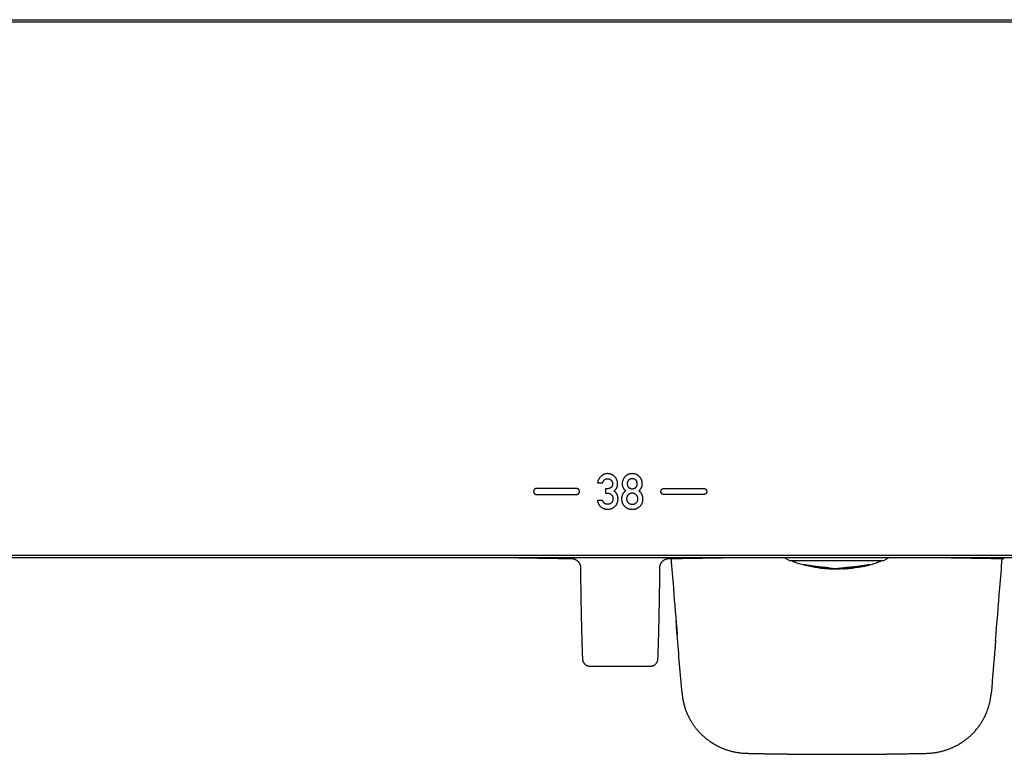
# Model space of a CAD drawing. Units: millimetres. Extents: x 8 to 957, y 12 to 519.
# Drawn here: x 325 to 518, y 197 to 342 of the extents above; entities that cross this region are included whole.
import ezdxf

# ---------------------------------------------------------------- set-up
doc = ezdxf.new("R2010")
doc.units = ezdxf.units.MM

msp = doc.modelspace()

# ---------------------------------------------------------------- linework, layer by layer
at = {"color": 7, "linetype": 'Continuous', "lineweight": 30}
for p, q in [((320.5, 341.54), (650.5, 341.54)), ((650.5, 341.04), (320.5, 341.04)), ((434.4, 249.54), (426.6, 249.54)), ((438.57, 250.62), (439.56, 250.62)), ((440.45, 249.47), (440.11, 249.47)), ((440.11, 249.47), (440.11, 248.6)), ((451.6, 249.54), (459.4, 249.54)), ((426.6, 248.34), (434.4, 248.34)), ((440.11, 248.6), (440.52, 248.6)), ((459.4, 248.34), (451.6, 248.34)), ((439.52, 247.2), (438.53, 247.2)), ((320.5, 236.44), (650.5, 236.44)), ((650.5, 235.94), (320.5, 235.94)), ((475.34, 235.94), (476.23, 235.41)), ((494.77, 235.41), (495.66, 235.94)), ((476.28, 235.4), (476.82, 235.4)), ((476.82, 235.4), (478.81, 235.4)), ((478.81, 235.4), (492.19, 235.4)), ((478.88, 234.59), (479.12, 234.53)), ((479.32, 234.52), (479.27, 234.53)), ((479.32, 234.52), (479.54, 234.46)), ((479.54, 234.46), (479.54, 234.46)), ((480.27, 234.26), (480.09, 234.29)), ((481.78, 234.01), (481.78, 234.01)), ((488.61, 233.96), (488.63, 233.96)), ((488.84, 233.97), (488.75, 233.97)), ((490.73, 234.26), (490.91, 234.29)), ((491.46, 234.46), (491.68, 234.52)), ((491.46, 234.46), (491.46, 234.46)), ((491.73, 234.53), (491.68, 234.52)), ((492.19, 235.4), (494.18, 235.4)), ((494.18, 235.4), (494.72, 235.4)), ((483.43, 233.85), (483.43, 233.82)), ((485.49, 233.73), (485.5, 233.73)), ((485.5, 233.73), (485.51, 233.73)), ((486.77, 233.77), (486.46, 233.76)), ((486.77, 233.77), (486.77, 233.79)), ((486.77, 233.77), (486.79, 233.77)), ((486.79, 233.77), (487, 233.78)), ((486.83, 233.8), (486.99, 233.81)), ((486.99, 233.81), (487.06, 233.81)), ((487, 233.81), (486.99, 233.81)), ((487, 233.83), (487.02, 233.83)), ((487.71, 233.91), (487.71, 233.88)), ((488.18, 233.92), (487.99, 233.91)), ((487.99, 233.88), (488.18, 233.89))]:
    msp.add_line(p, q, dxfattribs=at)
at = {"color": 7, "linetype": 'Continuous', "lineweight": 30, "flags": 128}
for points in [[(483.94, 233.8), (483.93, 233.8), (483.86, 233.8), (483.79, 233.8), (483.72, 233.8), (483.69, 233.8), (483.67, 233.8), (483.65, 233.8), (483.62, 233.81), (483.6, 233.81), (483.59, 233.81), (483.58, 233.81), (483.58, 233.81), (483.57, 233.81), (483.56, 233.81), (483.53, 233.81), (483.51, 233.82), (483.49, 233.82), (483.47, 233.82), (483.46, 233.82), (483.45, 233.82), (483.44, 233.82), (483.44, 233.82), (483.43, 233.82), (483.43, 233.82), (483.43, 233.82), (483.43, 233.82), (483.43, 233.82), (483.43, 233.82), (483.43, 233.82)], [(455.14, 209.31), (455.15, 209.3), (455.15, 209.3)]]:
    msp.add_lwpolyline(points, dxfattribs=at)
at = {"color": 7, "linetype": 'Continuous', "lineweight": 30}
for centre, radius, start, end in [((443, 1235.74), 1000, 268.85407, 269.45141), ((443, 1235.74), 1000, 270.54854, 271.14593), ((528, 1235.74), 1000, 268.85407, 269.4515), ((476.28, 235.5), 0.1, 239.5, 270), ((494.72, 235.5), 0.1, 270, 300.5), ((443, 1235.74), 1021.1, 269.66766, 270.33234)]:
    msp.add_arc(centre, radius, start, end, dxfattribs=at)
for points, knots in [([(439.18, 251.89), (439.14, 251.85), (439.06, 251.77), (438.95, 251.64), (438.86, 251.5), (438.78, 251.37), (438.71, 251.22), (438.66, 251.08), (438.61, 250.93), (438.58, 250.77), (438.57, 250.67), (438.57, 250.62)], [0, 0, 0, 0, 0.11864, 0.233961, 0.346621, 0.457326, 0.566818, 0.67392, 0.781333, 0.889789, 1, 1, 1, 1]), ([(441.94, 251.83), (441.9, 251.87), (441.83, 251.95), (441.7, 252.06), (441.56, 252.15), (441.42, 252.23), (441.26, 252.3), (441.11, 252.35), (440.97, 252.39), (440.83, 252.41), (440.69, 252.43), (440.55, 252.44), (440.42, 252.44), (440.28, 252.43), (440.14, 252.41), (439.99, 252.37), (439.84, 252.33), (439.7, 252.27), (439.56, 252.19), (439.43, 252.1), (439.3, 252), (439.22, 251.93), (439.18, 251.89)], [0, 0, 0, 0, 0.055144, 0.109278, 0.162858, 0.216354, 0.27024, 0.324978, 0.368879, 0.413782, 0.459875, 0.507334, 0.551552, 0.590111, 0.640854, 0.690932, 0.74075, 0.790717, 0.841241, 0.892717, 0.945521, 1, 1, 1, 1]), ([(439.91, 251.24), (439.94, 251.26), (440, 251.3), (440.09, 251.35), (440.18, 251.39), (440.26, 251.42), (440.34, 251.43), (440.4, 251.44), (440.46, 251.45), (440.53, 251.45), (440.61, 251.44), (440.72, 251.43), (440.83, 251.4), (440.93, 251.36), (441.03, 251.31), (441.13, 251.24), (441.18, 251.19), (441.21, 251.16)], [0, 0, 0, 0, 0.075042, 0.147301, 0.217408, 0.286054, 0.328796, 0.371436, 0.414165, 0.460149, 0.516132, 0.597268, 0.676748, 0.755661, 0.835122, 0.916224, 1, 1, 1, 1]), ([(441.76, 249.05), (441.8, 249.08), (441.89, 249.13), (442, 249.23), (442.1, 249.33), (442.19, 249.43), (442.26, 249.54), (442.33, 249.66), (442.38, 249.79), (442.43, 249.93), (442.46, 250.07), (442.48, 250.19), (442.49, 250.26), (442.49, 250.31), (442.5, 250.36), (442.5, 250.4), (442.5, 250.46), (442.5, 250.53), (442.49, 250.63), (442.48, 250.77), (442.45, 250.92), (442.4, 251.08), (442.34, 251.24), (442.26, 251.39), (442.17, 251.54), (442.07, 251.69), (441.98, 251.78), (441.94, 251.83)], [0, 0, 0, 0, 0.048614, 0.094845, 0.139011, 0.181478, 0.222665, 0.263034, 0.310061, 0.356439, 0.402365, 0.448078, 0.462705, 0.477343, 0.492002, 0.506688, 0.52141, 0.543875, 0.571506, 0.621593, 0.671257, 0.720858, 0.774338, 0.828593, 0.884035, 0.941053, 1, 1, 1, 1]), ([(443.96, 251.85), (443.93, 251.81), (443.85, 251.73), (443.75, 251.6), (443.66, 251.47), (443.59, 251.33), (443.52, 251.18), (443.47, 251.03), (443.44, 250.89), (443.41, 250.75), (443.4, 250.64), (443.4, 250.56), (443.4, 250.51), (443.4, 250.47), (443.4, 250.44), (443.4, 250.41), (443.4, 250.38), (443.4, 250.36), (443.4, 250.29), (443.41, 250.19), (443.44, 250.04), (443.47, 249.91), (443.52, 249.78), (443.57, 249.7), (443.59, 249.66)], [0, 0, 0, 0, 0.070518, 0.139391, 0.207078, 0.274058, 0.340825, 0.407877, 0.467511, 0.528067, 0.589851, 0.608336, 0.626959, 0.645728, 0.660943, 0.671185, 0.681356, 0.691456, 0.701487, 0.765034, 0.826161, 0.885343, 0.943103, 1, 1, 1, 1]), ([(446.78, 251.85), (446.74, 251.89), (446.66, 251.97), (446.53, 252.07), (446.39, 252.16), (446.25, 252.24), (446.11, 252.31), (445.96, 252.36), (445.81, 252.39), (445.65, 252.42), (445.5, 252.43), (445.33, 252.44), (445.17, 252.43), (445.02, 252.41), (444.87, 252.38), (444.72, 252.34), (444.58, 252.28), (444.44, 252.22), (444.32, 252.14), (444.19, 252.06), (444.07, 251.96), (444, 251.89), (443.96, 251.85)], [0, 0, 0, 0, 0.053657, 0.10604, 0.157507, 0.208435, 0.259217, 0.310245, 0.358935, 0.408505, 0.459256, 0.511399, 0.562997, 0.61325, 0.662443, 0.71088, 0.758878, 0.806765, 0.854005, 0.901762, 0.950332, 1, 1, 1, 1]), ([(446.05, 251.2), (446.02, 251.22), (445.96, 251.27), (445.85, 251.33), (445.74, 251.38), (445.63, 251.42), (445.52, 251.44), (445.4, 251.45), (445.28, 251.45), (445.15, 251.43), (445.03, 251.39), (444.91, 251.34), (444.79, 251.28), (444.72, 251.22), (444.69, 251.2)], [0, 0, 0, 0, 0.083623, 0.164468, 0.243488, 0.321694, 0.40012, 0.479781, 0.5605, 0.647374, 0.73332, 0.819797, 0.908241, 1, 1, 1, 1]), ([(447.15, 249.66), (447.17, 249.69), (447.21, 249.76), (447.26, 249.88), (447.29, 250), (447.32, 250.12), (447.34, 250.24), (447.34, 250.32), (447.34, 250.38), (447.34, 250.41), (447.34, 250.45), (447.34, 250.49), (447.34, 250.54), (447.34, 250.59), (447.33, 250.67), (447.32, 250.79), (447.29, 250.94), (447.25, 251.09), (447.2, 251.23), (447.13, 251.37), (447.06, 251.5), (446.98, 251.62), (446.88, 251.74), (446.81, 251.82), (446.78, 251.85)], [0, 0, 0, 0, 0.050761, 0.102133, 0.154513, 0.208282, 0.257031, 0.307351, 0.318886, 0.330512, 0.342233, 0.362546, 0.383908, 0.405085, 0.426088, 0.491867, 0.556355, 0.619935, 0.683006, 0.745975, 0.808113, 0.870923, 0.93477, 1, 1, 1, 1]), ([(426.6, 249.54), (426.57, 249.53), (426.52, 249.53), (426.44, 249.52), (426.36, 249.49), (426.3, 249.45), (426.23, 249.41), (426.17, 249.36), (426.12, 249.3), (426.08, 249.24), (426.04, 249.17), (426.02, 249.09), (426, 249.02), (426, 248.94), (426, 248.85), (426.02, 248.78), (426.04, 248.7), (426.08, 248.63), (426.12, 248.57), (426.17, 248.51), (426.23, 248.46), (426.3, 248.42), (426.36, 248.38), (426.44, 248.35), (426.52, 248.34), (426.57, 248.34), (426.6, 248.34)], [0, 0, 0, 0, 0.0433153, 0.0856221, 0.1272294, 0.1683776, 0.2092523, 0.25, 0.2907478, 0.3316224, 0.3727707, 0.4143779, 0.4566848, 0.5000001, 0.5433153, 0.5856222, 0.6272294, 0.6683776, 0.7092523, 0.75, 0.7907478, 0.8316224, 0.8727707, 0.9143779, 0.9566847, 1, 1, 1, 1]), ([(434.4, 248.34), (434.43, 248.34), (434.48, 248.34), (434.56, 248.35), (434.63, 248.38), (434.7, 248.42), (434.77, 248.46), (434.82, 248.51), (434.88, 248.57), (434.92, 248.63), (434.95, 248.7), (434.98, 248.78), (435, 248.85), (435, 248.94), (435, 249.02), (434.98, 249.09), (434.95, 249.17), (434.92, 249.24), (434.88, 249.3), (434.82, 249.36), (434.77, 249.41), (434.7, 249.45), (434.63, 249.49), (434.56, 249.52), (434.48, 249.53), (434.43, 249.53), (434.4, 249.54)], [0, 0, 0, 0, 0.043315, 0.085622, 0.127229, 0.168378, 0.209252, 0.25, 0.290748, 0.331622, 0.372771, 0.414378, 0.456685, 0.5, 0.543315, 0.585622, 0.627229, 0.668378, 0.709252, 0.75, 0.790748, 0.831622, 0.872771, 0.914378, 0.956685, 1, 1, 1, 1]), ([(439.56, 250.62), (439.56, 250.65), (439.58, 250.73), (439.61, 250.83), (439.66, 250.93), (439.71, 251.02), (439.77, 251.1), (439.83, 251.18), (439.89, 251.22), (439.91, 251.24)], [0, 0, 0, 0, 0.156709, 0.305583, 0.447842, 0.584891, 0.724589, 0.86227, 1, 1, 1, 1]), ([(441.22, 249.75), (441.2, 249.73), (441.14, 249.68), (441.05, 249.61), (440.95, 249.56), (440.84, 249.52), (440.72, 249.49), (440.59, 249.48), (440.49, 249.47), (440.45, 249.47)], [0, 0, 0, 0, 0.130906, 0.261659, 0.394182, 0.530335, 0.678734, 0.834778, 1, 1, 1, 1]), ([(441.21, 251.16), (441.24, 251.13), (441.29, 251.08), (441.36, 250.99), (441.41, 250.9), (441.46, 250.8), (441.49, 250.69), (441.51, 250.58), (441.51, 250.47), (441.51, 250.35), (441.49, 250.24), (441.46, 250.13), (441.42, 250.02), (441.37, 249.92), (441.3, 249.83), (441.25, 249.78), (441.22, 249.75)], [0, 0, 0, 0, 0.0724032, 0.1425973, 0.2114818, 0.2800048, 0.3491264, 0.4197794, 0.492835, 0.5671977, 0.6420004, 0.7143456, 0.7852483, 0.8557783, 0.9270152, 1, 1, 1, 1]), ([(443.59, 249.66), (443.61, 249.61), (443.66, 249.53), (443.74, 249.41), (443.84, 249.29), (443.95, 249.17), (444.04, 249.09), (444.09, 249.05)], [0, 0, 0, 0, 0.182057, 0.365314, 0.550597, 0.772668, 1, 1, 1, 1]), ([(444.69, 251.2), (444.66, 251.17), (444.61, 251.12), (444.54, 251.04), (444.48, 250.94), (444.44, 250.84), (444.41, 250.72), (444.39, 250.59), (444.38, 250.51), (444.38, 250.46)], [0, 0, 0, 0, 0.132921, 0.264081, 0.395978, 0.531059, 0.678446, 0.834113, 1, 1, 1, 1]), ([(444.38, 250.46), (444.38, 250.42), (444.39, 250.33), (444.4, 250.21), (444.43, 250.1), (444.47, 250), (444.52, 249.91), (444.57, 249.84), (444.62, 249.78), (444.67, 249.74), (444.69, 249.72)], [0, 0, 0, 0, 0.159574, 0.309331, 0.45099, 0.586576, 0.690371, 0.793044, 0.89584, 1, 1, 1, 1]), ([(444.69, 249.72), (444.72, 249.7), (444.78, 249.65), (444.89, 249.59), (445, 249.54), (445.11, 249.5), (445.22, 249.48), (445.34, 249.47), (445.46, 249.48), (445.59, 249.49), (445.71, 249.53), (445.83, 249.58), (445.95, 249.64), (446.02, 249.7), (446.05, 249.72)], [0, 0, 0, 0, 0.0833192, 0.1639622, 0.2428814, 0.321102, 0.3996877, 0.4796974, 0.5604094, 0.6472869, 0.7333722, 0.8199988, 0.908469, 1, 1, 1, 1]), ([(446.05, 249.72), (446.08, 249.75), (446.13, 249.79), (446.19, 249.86), (446.24, 249.95), (446.28, 250.04), (446.32, 250.13), (446.34, 250.23), (446.35, 250.34), (446.36, 250.46), (446.35, 250.57), (446.34, 250.68), (446.32, 250.79), (446.28, 250.88), (446.24, 250.97), (446.19, 251.06), (446.13, 251.13), (446.08, 251.17), (446.05, 251.2)], [0, 0, 0, 0, 0.059422, 0.118068, 0.176862, 0.236723, 0.298521, 0.361871, 0.428518, 0.499033, 0.569062, 0.636678, 0.701012, 0.762742, 0.822639, 0.88155, 0.94037, 1, 1, 1, 1]), ([(446.66, 249.05), (446.7, 249.08), (446.77, 249.15), (446.87, 249.26), (446.97, 249.38), (447.06, 249.51), (447.12, 249.61), (447.15, 249.66)], [0, 0, 0, 0, 0.191258, 0.379619, 0.565788, 0.783342, 1, 1, 1, 1]), ([(451.6, 248.34), (451.57, 248.34), (451.52, 248.34), (451.44, 248.35), (451.37, 248.38), (451.3, 248.42), (451.23, 248.46), (451.18, 248.51), (451.12, 248.57), (451.08, 248.63), (451.05, 248.7), (451.02, 248.78), (451, 248.85), (451, 248.94), (451, 249.02), (451.02, 249.09), (451.05, 249.17), (451.08, 249.24), (451.12, 249.3), (451.18, 249.36), (451.23, 249.41), (451.3, 249.45), (451.37, 249.49), (451.44, 249.52), (451.52, 249.53), (451.57, 249.53), (451.6, 249.54)], [0, 0, 0, 0, 0.043315, 0.085622, 0.127229, 0.168378, 0.209252, 0.25, 0.290748, 0.331622, 0.372771, 0.414378, 0.456685, 0.5, 0.543315, 0.585622, 0.627229, 0.668378, 0.709252, 0.75, 0.790748, 0.831622, 0.872771, 0.914378, 0.956685, 1, 1, 1, 1]), ([(459.4, 249.54), (459.43, 249.53), (459.48, 249.53), (459.56, 249.52), (459.64, 249.49), (459.7, 249.45), (459.77, 249.41), (459.83, 249.36), (459.88, 249.3), (459.92, 249.24), (459.96, 249.17), (459.98, 249.09), (460, 249.02), (460, 248.94), (460, 248.85), (459.98, 248.78), (459.96, 248.7), (459.92, 248.63), (459.88, 248.57), (459.83, 248.51), (459.77, 248.46), (459.7, 248.42), (459.64, 248.38), (459.56, 248.35), (459.48, 248.34), (459.43, 248.34), (459.4, 248.34)], [0, 0, 0, 0, 0.043315, 0.085622, 0.127229, 0.168378, 0.209252, 0.25, 0.290748, 0.331622, 0.372771, 0.414378, 0.456685, 0.5, 0.543315, 0.585622, 0.627229, 0.668378, 0.709252, 0.75, 0.790748, 0.831622, 0.872771, 0.914378, 0.956685, 1, 1, 1, 1]), ([(440.52, 248.6), (440.56, 248.6), (440.64, 248.6), (440.76, 248.58), (440.87, 248.56), (440.97, 248.51), (441.08, 248.46), (441.18, 248.39), (441.24, 248.34), (441.27, 248.31)], [0, 0, 0, 0, 0.145099, 0.285825, 0.423706, 0.560354, 0.703979, 0.849935, 1, 1, 1, 1]), ([(441.27, 248.31), (441.3, 248.29), (441.35, 248.24), (441.41, 248.16), (441.47, 248.06), (441.51, 247.97), (441.54, 247.86), (441.57, 247.75), (441.58, 247.63), (441.59, 247.51), (441.58, 247.39), (441.57, 247.27), (441.54, 247.16), (441.51, 247.06), (441.47, 246.96), (441.41, 246.87), (441.35, 246.78), (441.3, 246.73), (441.27, 246.71)], [0, 0, 0, 0, 0.05975, 0.118891, 0.178209, 0.238483, 0.300459, 0.363653, 0.429737, 0.499227, 0.568229, 0.635222, 0.699323, 0.761149, 0.821383, 0.880761, 0.940046, 1, 1, 1, 1]), ([(442.39, 248.36), (442.37, 248.4), (442.33, 248.48), (442.26, 248.58), (442.18, 248.68), (442.09, 248.78), (441.99, 248.88), (441.88, 248.97), (441.8, 249.02), (441.76, 249.05)], [0, 0, 0, 0, 0.133757, 0.267947, 0.403545, 0.541493, 0.689506, 0.842048, 1, 1, 1, 1]), ([(441.97, 246.01), (442.01, 246.05), (442.09, 246.13), (442.2, 246.26), (442.29, 246.4), (442.37, 246.55), (442.44, 246.71), (442.49, 246.87), (442.53, 247.03), (442.55, 247.19), (442.57, 247.32), (442.57, 247.4), (442.57, 247.45), (442.57, 247.5), (442.57, 247.53), (442.57, 247.58), (442.57, 247.66), (442.56, 247.79), (442.53, 247.93), (442.5, 248.08), (442.45, 248.22), (442.41, 248.32), (442.39, 248.36)], [0, 0, 0, 0, 0.067571, 0.134234, 0.200552, 0.267099, 0.334443, 0.403134, 0.465114, 0.52887, 0.594705, 0.61247, 0.630405, 0.648513, 0.666667, 0.674594, 0.705711, 0.763166, 0.820997, 0.87954, 0.939111, 1, 1, 1, 1]), ([(444.09, 249.05), (444.04, 249.01), (443.94, 248.95), (443.81, 248.83), (443.69, 248.71), (443.59, 248.58), (443.5, 248.44), (443.43, 248.3), (443.37, 248.15), (443.33, 248), (443.3, 247.84), (443.28, 247.67), (443.27, 247.56), (443.27, 247.5)], [0, 0, 0, 0, 0.097835, 0.192361, 0.284327, 0.374547, 0.463882, 0.553216, 0.638243, 0.724777, 0.813502, 0.90505, 1, 1, 1, 1]), ([(443.27, 247.5), (443.27, 247.44), (443.28, 247.33), (443.29, 247.17), (443.32, 247.01), (443.36, 246.86), (443.4, 246.72), (443.46, 246.58), (443.53, 246.45), (443.61, 246.33), (443.69, 246.22), (443.79, 246.11), (443.86, 246.04), (443.89, 246.01)], [0, 0, 0, 0, 0.1010176, 0.1989144, 0.2941556, 0.387248, 0.4787367, 0.5691981, 0.6540897, 0.7391109, 0.824772, 0.9115739, 1, 1, 1, 1]), ([(444.59, 248.29), (444.56, 248.26), (444.5, 248.21), (444.43, 248.11), (444.37, 248), (444.32, 247.89), (444.29, 247.77), (444.26, 247.64), (444.26, 247.55), (444.26, 247.51)], [0, 0, 0, 0, 0.1427768, 0.2813108, 0.417499, 0.5533404, 0.6974678, 0.8456661, 1, 1, 1, 1]), ([(444.26, 247.51), (444.26, 247.47), (444.26, 247.38), (444.28, 247.26), (444.32, 247.14), (444.36, 247.03), (444.42, 246.92), (444.5, 246.82), (444.56, 246.76), (444.59, 246.73)], [0, 0, 0, 0, 0.1475367, 0.2893797, 0.4273104, 0.5632626, 0.7057549, 0.8506005, 1, 1, 1, 1]), ([(446.15, 248.29), (446.12, 248.32), (446.05, 248.38), (445.95, 248.44), (445.85, 248.5), (445.74, 248.55), (445.62, 248.58), (445.51, 248.6), (445.39, 248.61), (445.26, 248.6), (445.14, 248.59), (445.02, 248.55), (444.91, 248.51), (444.8, 248.45), (444.69, 248.38), (444.63, 248.32), (444.59, 248.29)], [0, 0, 0, 0, 0.073513, 0.144564, 0.213872, 0.2822159, 0.350412, 0.4192872, 0.4896486, 0.5611966, 0.6342423, 0.7060528, 0.7775883, 0.849814, 0.923662, 1, 1, 1, 1]), ([(446.15, 246.73), (446.17, 246.75), (446.23, 246.8), (446.3, 246.89), (446.35, 246.98), (446.4, 247.08), (446.44, 247.18), (446.47, 247.28), (446.48, 247.39), (446.49, 247.51), (446.48, 247.63), (446.46, 247.75), (446.43, 247.87), (446.38, 247.99), (446.32, 248.1), (446.24, 248.2), (446.18, 248.26), (446.15, 248.29)], [0, 0, 0, 0, 0.064174, 0.126529, 0.187728, 0.248477, 0.309505, 0.370415, 0.432951, 0.497724, 0.562752, 0.637254, 0.709588, 0.78088, 0.852292, 0.924973, 1, 1, 1, 1]), ([(446.85, 246.01), (446.89, 246.05), (446.97, 246.13), (447.08, 246.26), (447.18, 246.4), (447.26, 246.55), (447.33, 246.7), (447.38, 246.85), (447.42, 247), (447.44, 247.13), (447.46, 247.27), (447.47, 247.42), (447.47, 247.58), (447.46, 247.73), (447.44, 247.88), (447.4, 248.03), (447.36, 248.17), (447.31, 248.31), (447.24, 248.44), (447.17, 248.56), (447.08, 248.67), (446.99, 248.77), (446.89, 248.87), (446.78, 248.96), (446.7, 249.02), (446.66, 249.05)], [0, 0, 0, 0, 0.049976, 0.098937, 0.147264, 0.195355, 0.243614, 0.292438, 0.331455, 0.371236, 0.411951, 0.453756, 0.498355, 0.543944, 0.588104, 0.631086, 0.673162, 0.714623, 0.755773, 0.796921, 0.835998, 0.875606, 0.915991, 0.957383, 1, 1, 1, 1]), ([(438.53, 247.2), (438.54, 247.14), (438.56, 247.02), (438.61, 246.85), (438.66, 246.69), (438.72, 246.54), (438.8, 246.39), (438.88, 246.26), (438.97, 246.14), (439.07, 246.02), (439.19, 245.92), (439.31, 245.82), (439.43, 245.74), (439.56, 245.66), (439.69, 245.6), (439.82, 245.55), (439.95, 245.5), (440.09, 245.47), (440.23, 245.45), (440.36, 245.44), (440.47, 245.43), (440.58, 245.44), (440.69, 245.44), (440.8, 245.45), (440.93, 245.47), (441.08, 245.51), (441.24, 245.56), (441.4, 245.62), (441.55, 245.7), (441.7, 245.79), (441.84, 245.89), (441.93, 245.97), (441.97, 246.01)], [0, 0, 0, 0, 0.040656, 0.079726, 0.117386, 0.153831, 0.189277, 0.223956, 0.258116, 0.292014, 0.325916, 0.359803, 0.392964, 0.425489, 0.457551, 0.489326, 0.520365, 0.55148, 0.582843, 0.614623, 0.634887, 0.65929, 0.684323, 0.70891, 0.733108, 0.771702, 0.809681, 0.847318, 0.884892, 0.922682, 0.960964, 1, 1, 1, 1]), ([(439.89, 246.63), (439.86, 246.66), (439.8, 246.72), (439.72, 246.81), (439.65, 246.92), (439.58, 247.05), (439.54, 247.15), (439.52, 247.2)], [0, 0, 0, 0, 0.1743081, 0.3525644, 0.5363972, 0.7622103, 1, 1, 1, 1]), ([(441.27, 246.71), (441.24, 246.68), (441.18, 246.63), (441.09, 246.57), (440.99, 246.51), (440.89, 246.47), (440.78, 246.44), (440.67, 246.42), (440.56, 246.42), (440.44, 246.42), (440.33, 246.43), (440.23, 246.45), (440.13, 246.48), (440.04, 246.52), (439.96, 246.57), (439.91, 246.61), (439.89, 246.63)], [0, 0, 0, 0, 0.078204, 0.153791, 0.22752, 0.300213, 0.372725, 0.445925, 0.520657, 0.597269, 0.673064, 0.744361, 0.811843, 0.876314, 0.938695, 1, 1, 1, 1]), ([(443.89, 246.01), (443.94, 245.97), (444.02, 245.89), (444.16, 245.79), (444.3, 245.7), (444.45, 245.63), (444.6, 245.56), (444.76, 245.51), (444.92, 245.48), (445.08, 245.45), (445.24, 245.44), (445.41, 245.43), (445.57, 245.44), (445.73, 245.46), (445.89, 245.49), (446.04, 245.53), (446.19, 245.59), (446.33, 245.65), (446.47, 245.72), (446.6, 245.81), (446.73, 245.9), (446.81, 245.97), (446.85, 246.01)], [0, 0, 0, 0, 0.053601, 0.106062, 0.157701, 0.208853, 0.259861, 0.311072, 0.35985, 0.409391, 0.45996, 0.511642, 0.562525, 0.612319, 0.661279, 0.709671, 0.75777, 0.805858, 0.853352, 0.901371, 0.950173, 1, 1, 1, 1]), ([(444.59, 246.73), (444.62, 246.7), (444.69, 246.65), (444.79, 246.58), (444.89, 246.52), (445, 246.48), (445.11, 246.44), (445.23, 246.42), (445.35, 246.42), (445.48, 246.42), (445.6, 246.44), (445.72, 246.47), (445.83, 246.51), (445.94, 246.57), (446.05, 246.64), (446.11, 246.7), (446.15, 246.73)], [0, 0, 0, 0, 0.072771, 0.143311, 0.212359, 0.280709, 0.349184, 0.418613, 0.489795, 0.560896, 0.633469, 0.705059, 0.776602, 0.849026, 0.923219, 1, 1, 1, 1]), ([(433.43, 235.78), (433.47, 235.78), (433.57, 235.78), (433.71, 235.76), (433.84, 235.73), (433.96, 235.7), (434.07, 235.66), (434.17, 235.61), (434.26, 235.57), (434.34, 235.52), (434.41, 235.47), (434.48, 235.43), (434.53, 235.39), (434.58, 235.35), (434.64, 235.29), (434.71, 235.23), (434.77, 235.16), (434.84, 235.07), (434.91, 234.98), (434.98, 234.87), (435.04, 234.75), (435.1, 234.61), (435.14, 234.47), (435.18, 234.32), (435.2, 234.16), (435.21, 234.05), (435.21, 233.99)], [0, 0, 0, 0, 0.051464, 0.101192, 0.148832, 0.194066, 0.236621, 0.276264, 0.312802, 0.346086, 0.375997, 0.402451, 0.42553, 0.449965, 0.478064, 0.509811, 0.545171, 0.584075, 0.626419, 0.672055, 0.720781, 0.772345, 0.826435, 0.882689, 0.940694, 1, 1, 1, 1]), ([(435.21, 233.99), (435.22, 233.06), (435.23, 231.12), (435.27, 228.16), (435.33, 225.12), (435.4, 222.08), (435.48, 219.07), (435.55, 217.08), (435.59, 216.1)], [0, 0, 0, 0, 0.155632, 0.3257088, 0.4957948, 0.6658856, 0.8359768, 1, 1, 1, 1]), ([(450.41, 216.1), (450.45, 217.08), (450.52, 219.07), (450.6, 222.08), (450.67, 225.12), (450.73, 228.16), (450.77, 231.12), (450.78, 233.06), (450.79, 233.99)], [0, 0, 0, 0, 0.164023, 0.334114, 0.504205, 0.674291, 0.844368, 1, 1, 1, 1]), ([(450.79, 233.99), (450.79, 234.04), (450.8, 234.13), (450.81, 234.27), (450.84, 234.4), (450.87, 234.52), (450.91, 234.64), (450.96, 234.74), (451, 234.83), (451.05, 234.91), (451.09, 234.98), (451.14, 235.04), (451.18, 235.1), (451.22, 235.15), (451.28, 235.21), (451.34, 235.27), (451.41, 235.34), (451.49, 235.41), (451.59, 235.48), (451.7, 235.55), (451.82, 235.61), (451.95, 235.67), (452.1, 235.71), (452.25, 235.75), (452.41, 235.78), (452.52, 235.78), (452.57, 235.78)], [0, 0, 0, 0, 0.0514651, 0.1011939, 0.1488341, 0.1940697, 0.2366255, 0.2762685, 0.3128079, 0.346092, 0.3760043, 0.4024588, 0.4255386, 0.4499733, 0.4780715, 0.5098187, 0.5451778, 0.5840816, 0.6264255, 0.6720602, 0.7207861, 0.772349, 0.8264387, 0.8826913, 0.940695, 1, 1, 1, 1]), ([(452.98, 235.79), (453.13, 233.86), (453.53, 228.87), (453.94, 223.89), (454.19, 220.84)], [0, 0, 0, 0, 0.387548, 1, 1, 1, 1]), ([(476.77, 235.4), (476.77, 235.39), (476.77, 235.38), (476.78, 235.37), (476.79, 235.35), (476.8, 235.33), (476.82, 235.3), (476.85, 235.27), (476.88, 235.24), (476.92, 235.22), (476.94, 235.21), (476.95, 235.21)], [0, 0, 0, 0, 0.024206, 0.117767, 0.192934, 0.256135, 0.382572, 0.551534, 0.759598, 0.876395, 1, 1, 1, 1]), ([(476.95, 235.21), (477.11, 235.15), (477.42, 235.04), (477.9, 234.88), (478.39, 234.73), (478.72, 234.64), (478.88, 234.59)], [0, 0, 0, 0, 0.244829, 0.496554, 0.748286, 1, 1, 1, 1]), ([(484, 233.93), (483.93, 233.94), (483.78, 233.95), (483.56, 233.97), (483.36, 233.99), (483.17, 234.01), (482.99, 234.03), (482.83, 234.04), (482.69, 234.06), (482.57, 234.07), (482.47, 234.08), (482.39, 234.09), (482.33, 234.1), (482.25, 234.1), (482.16, 234.11), (482.04, 234.12), (481.91, 234.14), (481.75, 234.16), (481.6, 234.17), (481.46, 234.19), (481.34, 234.21), (481.21, 234.22), (481.08, 234.24), (480.94, 234.26), (480.8, 234.28), (480.66, 234.3), (480.49, 234.32), (480.3, 234.35), (480.1, 234.38), (479.92, 234.41), (479.77, 234.44), (479.63, 234.46), (479.53, 234.48), (479.48, 234.49), (479.45, 234.5), (479.43, 234.5), (479.4, 234.51), (479.38, 234.51), (479.32, 234.52), (479.23, 234.54), (479.14, 234.55), (479.07, 234.57), (479.02, 234.57), (479, 234.57), (479, 234.57), (479, 234.57)], [0, 0, 0, 0, 0.036621, 0.070255, 0.100971, 0.128822, 0.153845, 0.176054, 0.195447, 0.212009, 0.225714, 0.23653, 0.244429, 0.254141, 0.267084, 0.283052, 0.30194, 0.323637, 0.348039, 0.364626, 0.382216, 0.400796, 0.420358, 0.440899, 0.462422, 0.484938, 0.508461, 0.547311, 0.584018, 0.618687, 0.651377, 0.685672, 0.717524, 0.725463, 0.733232, 0.740832, 0.748262, 0.755522, 0.76261, 0.806467, 0.84971, 0.89235, 0.934388, 0.975826, 1, 1, 1, 1]), ([(480.09, 234.29), (480.03, 234.31), (479.9, 234.33), (479.74, 234.37), (479.59, 234.4), (479.46, 234.43), (479.35, 234.46), (479.25, 234.49), (479.16, 234.51), (479.09, 234.53), (479.04, 234.55), (479.01, 234.56), (479, 234.57), (479, 234.57)], [0, 0, 0, 0, 0.100009, 0.196215, 0.288922, 0.378394, 0.464863, 0.548531, 0.645472, 0.738888, 0.828996, 0.915981, 1, 1, 1, 1]), ([(479.54, 234.46), (479.72, 234.42), (480.1, 234.33), (480.66, 234.21), (481.22, 234.1), (481.6, 234.04), (481.78, 234.01)], [0, 0, 0, 0, 0.251356, 0.50274, 0.754255, 1, 1, 1, 1]), ([(481.24, 234.1), (481.09, 234.12), (480.75, 234.17), (480.44, 234.23), (480.27, 234.26)], [0, 0, 0, 0, 0.451606, 1, 1, 1, 1]), ([(481.78, 234.01), (481.97, 233.98), (482.15, 233.96), (482.34, 233.93), (482.35, 233.93)], [0, 0, 0, 0, 0.9754694, 1, 1, 1, 1]), ([(492, 234.57), (492, 234.57), (492, 234.57), (491.99, 234.57), (491.97, 234.57), (491.93, 234.57), (491.88, 234.56), (491.82, 234.55), (491.78, 234.54), (491.76, 234.54), (491.75, 234.53), (491.73, 234.53), (491.71, 234.53), (491.69, 234.52), (491.67, 234.52), (491.63, 234.51), (491.58, 234.5), (491.51, 234.49), (491.43, 234.47), (491.33, 234.46), (491.23, 234.44), (491.12, 234.42), (491, 234.4), (490.89, 234.38), (490.81, 234.37), (490.76, 234.36), (490.71, 234.35), (490.66, 234.34), (490.6, 234.34), (490.54, 234.33), (490.45, 234.31), (490.33, 234.29), (490.17, 234.27), (490.02, 234.25), (489.86, 234.23), (489.72, 234.21), (489.58, 234.2), (489.43, 234.18), (489.28, 234.16), (489.14, 234.14), (489.03, 234.13), (488.96, 234.12), (488.92, 234.12), (488.88, 234.12), (488.84, 234.11), (488.81, 234.11), (488.78, 234.11), (488.74, 234.1), (488.71, 234.1), (488.67, 234.1), (488.63, 234.09), (488.58, 234.09), (488.53, 234.08), (488.46, 234.07), (488.38, 234.07), (488.28, 234.06), (488.17, 234.04), (488.05, 234.03), (487.91, 234.02), (487.79, 234.01), (487.68, 234), (487.59, 233.99), (487.51, 233.98), (487.44, 233.97), (487.32, 233.96), (487.17, 233.95), (487.06, 233.94), (487, 233.93)], [0, 0, 0, 0, 0.0138918, 0.0447776, 0.0759904, 0.107531, 0.1432455, 0.1793743, 0.1865213, 0.1936846, 0.2008642, 0.2080601, 0.2152724, 0.2225012, 0.2297466, 0.2370087, 0.256887, 0.2779882, 0.3003029, 0.3238246, 0.348551, 0.3727197, 0.3979514, 0.4242647, 0.4333749, 0.4426126, 0.4519794, 0.4614774, 0.4711087, 0.4808757, 0.490781, 0.5168949, 0.5417926, 0.5654957, 0.5880158, 0.6093555, 0.6295083, 0.6484596, 0.671374, 0.6921371, 0.7106746, 0.7164021, 0.7218649, 0.7270599, 0.7319841, 0.7366343, 0.7410076, 0.7451012, 0.7498658, 0.7561758, 0.7610401, 0.767162, 0.7745337, 0.7831464, 0.7951073, 0.8088284, 0.8242983, 0.8415098, 0.860461, 0.8797228, 0.8959595, 0.9075207, 0.919174, 0.9309224, 0.9427685, 0.9710893, 1, 1, 1, 1]), ([(488.61, 233.96), (488.55, 233.95), (488.41, 233.94), (488.27, 233.93), (488.18, 233.92)], [0, 0, 0, 0, 0.389834, 1, 1, 1, 1]), ([(488.37, 233.95), (488.41, 233.95), (488.54, 233.96), (488.67, 233.96), (488.75, 233.97)], [0, 0, 0, 0, 0.340316, 1, 1, 1, 1]), ([(488.71, 233.94), (488.73, 233.95), (488.77, 233.95), (488.84, 233.96), (488.91, 233.97), (488.98, 233.98), (489.02, 233.99), (489.04, 233.99)], [0, 0, 0, 0, 0.249041, 0.488479, 0.716463, 0.880488, 1, 1, 1, 1]), ([(489.22, 234.01), (489.21, 234.01), (489.19, 234.01), (489.16, 234.01), (489.13, 234), (489.1, 234), (489.07, 233.99), (489.04, 233.99), (489, 233.99), (488.95, 233.98), (488.9, 233.98), (488.86, 233.97), (488.84, 233.97)], [0, 0, 0, 0, 0.071527, 0.146954, 0.225805, 0.307607, 0.391887, 0.47817, 0.551768, 0.688536, 0.838699, 1, 1, 1, 1]), ([(489.35, 234.03), (489.35, 234.03), (489.33, 234.03), (489.31, 234.02), (489.28, 234.02), (489.25, 234.02), (489.23, 234.01), (489.22, 234.01)], [0, 0, 0, 0, 0.13438, 0.304855, 0.508153, 0.740972, 1, 1, 1, 1]), ([(489.35, 234.04), (489.49, 234.06), (489.82, 234.11), (490.34, 234.21), (490.9, 234.33), (491.28, 234.42), (491.46, 234.46)], [0, 0, 0, 0, 0.198201, 0.46557, 0.7328, 1, 1, 1, 1]), ([(489.69, 234.09), (489.77, 234.1), (489.95, 234.13), (490.21, 234.17), (490.47, 234.21), (490.65, 234.24), (490.73, 234.26)], [0, 0, 0, 0, 0.2301963, 0.4804874, 0.7371474, 1, 1, 1, 1]), ([(490.91, 234.29), (490.95, 234.3), (491.04, 234.32), (491.17, 234.35), (491.28, 234.37), (491.38, 234.4), (491.44, 234.41), (491.47, 234.42)], [0, 0, 0, 0, 0.217287, 0.425478, 0.625051, 0.816432, 1, 1, 1, 1]), ([(491.47, 234.42), (491.51, 234.43), (491.57, 234.44), (491.66, 234.47), (491.74, 234.49), (491.81, 234.5), (491.87, 234.52), (491.92, 234.54), (491.96, 234.55), (491.99, 234.56), (492, 234.57), (492, 234.57)], [0, 0, 0, 0, 0.109972, 0.217387, 0.322399, 0.425145, 0.525747, 0.648642, 0.768544, 0.885616, 1, 1, 1, 1]), ([(491.85, 234.52), (491.9, 234.53), (492.12, 234.59), (492.52, 234.7), (493.04, 234.86), (493.55, 235.03), (493.88, 235.15), (494.05, 235.21)], [0, 0, 0, 0, 0.064601, 0.30036, 0.536145, 0.771909, 1, 1, 1, 1]), ([(494.05, 235.21), (494.06, 235.21), (494.08, 235.22), (494.11, 235.24), (494.14, 235.26), (494.17, 235.29), (494.2, 235.33), (494.22, 235.37), (494.23, 235.39), (494.23, 235.4)], [0, 0, 0, 0, 0.108561, 0.235714, 0.381964, 0.547166, 0.7302, 0.928703, 1, 1, 1, 1]), ([(516.71, 219.65), (516.99, 223.1), (517.43, 228.48), (517.87, 233.86), (518.02, 235.79)], [0, 0, 0, 0, 0.641028, 1, 1, 1, 1]), ([(482.35, 233.93), (482.35, 233.93), (482.37, 233.93), (482.4, 233.93), (482.45, 233.92), (482.49, 233.92), (482.54, 233.91), (482.6, 233.91), (482.64, 233.9), (482.68, 233.9), (482.71, 233.9), (482.74, 233.89), (482.77, 233.89), (482.79, 233.89), (482.82, 233.89), (482.84, 233.88), (482.87, 233.88), (482.89, 233.88), (482.92, 233.88), (482.94, 233.88), (482.97, 233.88), (483.02, 233.87), (483.06, 233.87), (483.1, 233.87), (483.14, 233.86), (483.18, 233.86), (483.22, 233.86), (483.27, 233.85), (483.32, 233.85), (483.37, 233.85), (483.42, 233.84), (483.46, 233.84), (483.5, 233.84), (483.52, 233.83), (483.53, 233.83)], [0, 0, 0, 0, 0.001573, 0.053685, 0.101109, 0.151748, 0.204265, 0.260235, 0.317388, 0.351781, 0.38349, 0.412309, 0.438106, 0.470688, 0.500589, 0.52781, 0.542941, 0.577509, 0.602825, 0.62372, 0.644808, 0.686569, 0.733833, 0.75382, 0.774235, 0.802065, 0.829055, 0.853453, 0.889137, 0.919492, 0.945258, 0.96698, 0.985097, 1, 1, 1, 1]), ([(483.43, 233.82), (483.43, 233.82), (483.43, 233.82), (483.43, 233.82), (483.43, 233.82), (483.43, 233.83), (483.43, 233.83), (483.42, 233.83), (483.39, 233.83), (483.36, 233.84), (483.3, 233.84), (483.21, 233.85), (483.11, 233.85), (483.02, 233.86), (482.96, 233.86), (482.91, 233.87), (482.88, 233.87), (482.85, 233.88), (482.81, 233.88), (482.76, 233.89), (482.72, 233.89), (482.7, 233.9), (482.7, 233.9)], [0, 0, 0, 0, 0.000081, 0.000168, 0.00038, 0.001016, 0.003276, 0.011793, 0.043592, 0.09233, 0.154629, 0.306341, 0.471561, 0.57579, 0.665892, 0.733822, 0.77157, 0.800917, 0.851687, 0.922664, 0.994373, 1, 1, 1, 1]), ([(483.13, 233.85), (483.24, 233.84), (483.36, 233.83), (483.48, 233.82), (483.5, 233.82)], [0, 0, 0, 0, 0.8577059, 1, 1, 1, 1]), ([(483.53, 233.83), (483.54, 233.83), (483.56, 233.83), (483.61, 233.83), (483.65, 233.82), (483.7, 233.82), (483.76, 233.81), (483.8, 233.81), (483.83, 233.81), (483.84, 233.81), (483.86, 233.81), (483.87, 233.8), (483.89, 233.8), (483.9, 233.8), (483.93, 233.8), (483.96, 233.8), (483.99, 233.79), (484, 233.79)], [0, 0, 0, 0, 0.057116, 0.124008, 0.200973, 0.288561, 0.387768, 0.500274, 0.530198, 0.560856, 0.592281, 0.624508, 0.657574, 0.69152, 0.726387, 0.856261, 1, 1, 1, 1]), ([(484, 233.93), (484.06, 233.92), (484.16, 233.91), (484.25, 233.9), (484.29, 233.9)], [0, 0, 0, 0, 0.559996, 1, 1, 1, 1]), ([(484, 233.79), (484.01, 233.79), (484.03, 233.79), (484.04, 233.79), (484.06, 233.78), (484.08, 233.78), (484.1, 233.78), (484.13, 233.78), (484.17, 233.77), (484.2, 233.77), (484.23, 233.77), (484.27, 233.76), (484.31, 233.76), (484.33, 233.76), (484.33, 233.76)], [0, 0, 0, 0, 0.055366, 0.107212, 0.132647, 0.193198, 0.27597, 0.370575, 0.48618, 0.596551, 0.688882, 0.779162, 0.988024, 1, 1, 1, 1]), ([(484.29, 233.9), (484.34, 233.9), (484.44, 233.88), (484.58, 233.87), (484.7, 233.85), (484.82, 233.84), (484.93, 233.83), (485.03, 233.81), (485.13, 233.8), (485.22, 233.79), (485.3, 233.78), (485.36, 233.76), (485.4, 233.76), (485.41, 233.75)], [0, 0, 0, 0, 0.089493, 0.177862, 0.265112, 0.351244, 0.436255, 0.520143, 0.61932, 0.716883, 0.812838, 0.907204, 1, 1, 1, 1]), ([(484.33, 233.76), (484.39, 233.76), (484.61, 233.75), (485, 233.74), (485.33, 233.73), (485.49, 233.73)], [0, 0, 0, 0, 0.1437666, 0.5716308, 1, 1, 1, 1]), ([(485.5, 233.75), (485.49, 233.75), (485.48, 233.75), (485.46, 233.75), (485.44, 233.75), (485.43, 233.75), (485.42, 233.75), (485.42, 233.75), (485.41, 233.75)], [0, 0, 0, 0, 0.217535, 0.328887, 0.443334, 0.565621, 0.699315, 1, 1, 1, 1]), ([(485.49, 233.73), (485.49, 233.73), (485.49, 233.73), (485.49, 233.73), (485.49, 233.73)], [0, 0, 0, 0, 0.04106, 1, 1, 1, 1]), ([(485.59, 233.75), (485.58, 233.75), (485.58, 233.75), (485.57, 233.75), (485.56, 233.75), (485.54, 233.75), (485.52, 233.75), (485.51, 233.75), (485.5, 233.75)], [0, 0, 0, 0, 0.300685, 0.434379, 0.556666, 0.671113, 0.782465, 1, 1, 1, 1]), ([(485.51, 233.73), (485.67, 233.73), (485.93, 233.74), (486.18, 233.74), (486.27, 233.75)], [0, 0, 0, 0, 0.653237, 1, 1, 1, 1]), ([(485.51, 233.73), (485.51, 233.73), (485.51, 233.73), (485.51, 233.73), (485.51, 233.73)], [0, 0, 0, 0, 0.975367, 1, 1, 1, 1]), ([(486.71, 233.9), (486.66, 233.9), (486.56, 233.88), (486.42, 233.87), (486.3, 233.85), (486.18, 233.84), (486.07, 233.83), (485.97, 233.81), (485.87, 233.8), (485.78, 233.79), (485.7, 233.78), (485.64, 233.76), (485.6, 233.76), (485.59, 233.75)], [0, 0, 0, 0, 0.089493, 0.177862, 0.265112, 0.351244, 0.436255, 0.520143, 0.61932, 0.716883, 0.812838, 0.907204, 1, 1, 1, 1]), ([(486.75, 233.79), (486.72, 233.78), (486.65, 233.78), (486.55, 233.77), (486.45, 233.76), (486.36, 233.75), (486.3, 233.75), (486.28, 233.75), (486.27, 233.75)], [0, 0, 0, 0, 0.2011638, 0.4120305, 0.6241898, 0.8285171, 0.948552, 1, 1, 1, 1]), ([(487, 233.93), (486.94, 233.92), (486.84, 233.91), (486.75, 233.9), (486.71, 233.9)], [0, 0, 0, 0, 0.559996, 1, 1, 1, 1]), ([(486.75, 233.79), (486.78, 233.79), (486.81, 233.8), (486.85, 233.81), (486.91, 233.81), (486.96, 233.82), (487, 233.83)], [0, 0, 0, 0, 0.343378, 0.442726, 0.500001, 1, 1, 1, 1]), ([(487, 233.78), (487.02, 233.78), (487.06, 233.78), (487.13, 233.79), (487.21, 233.8), (487.3, 233.81), (487.39, 233.82), (487.46, 233.83), (487.49, 233.84)], [0, 0, 0, 0, 0.116294, 0.256236, 0.41914, 0.602047, 0.798961, 1, 1, 1, 1]), ([(487.02, 233.83), (487.03, 233.84), (487.04, 233.84), (487.07, 233.84), (487.1, 233.85), (487.13, 233.85), (487.17, 233.86), (487.2, 233.86), (487.23, 233.86), (487.26, 233.87), (487.28, 233.87), (487.3, 233.87), (487.31, 233.87), (487.33, 233.87), (487.35, 233.88), (487.38, 233.88), (487.43, 233.88), (487.48, 233.89), (487.53, 233.89), (487.58, 233.9), (487.62, 233.9), (487.64, 233.9), (487.65, 233.9)], [0, 0, 0, 0, 0.087596, 0.166139, 0.236696, 0.300198, 0.375263, 0.440821, 0.498182, 0.526793, 0.554336, 0.580867, 0.606437, 0.63109, 0.654869, 0.677811, 0.75193, 0.817266, 0.874478, 0.923917, 0.96574, 1, 1, 1, 1]), ([(487.49, 233.87), (487.47, 233.86), (487.45, 233.86), (487.41, 233.85), (487.37, 233.85), (487.34, 233.84), (487.31, 233.84), (487.29, 233.84), (487.28, 233.84), (487.26, 233.83), (487.25, 233.83), (487.23, 233.83), (487.2, 233.83), (487.16, 233.82), (487.11, 233.82), (487.07, 233.82), (487.06, 233.81)], [0, 0, 0, 0, 0.097316, 0.189733, 0.275627, 0.353821, 0.423497, 0.464237, 0.500992, 0.533693, 0.562297, 0.599217, 0.649405, 0.782176, 0.911229, 1, 1, 1, 1]), ([(487.13, 233.79), (487.27, 233.8), (487.6, 233.82), (488.03, 233.86), (488.31, 233.9), (488.41, 233.91)], [0, 0, 0, 0, 0.328338, 0.762171, 1, 1, 1, 1]), ([(487.49, 233.87), (487.5, 233.87), (487.51, 233.87), (487.54, 233.87), (487.56, 233.88), (487.57, 233.88), (487.59, 233.88), (487.61, 233.89), (487.62, 233.89), (487.63, 233.89), (487.65, 233.89), (487.66, 233.9), (487.67, 233.9), (487.68, 233.9), (487.69, 233.9), (487.7, 233.91), (487.71, 233.91)], [0, 0, 0, 0, 0.117299, 0.22303, 0.31765, 0.401707, 0.475813, 0.56654, 0.623962, 0.677896, 0.72829, 0.785696, 0.844525, 0.895064, 0.942678, 1, 1, 1, 1]), ([(487.71, 233.88), (487.69, 233.87), (487.65, 233.87), (487.6, 233.86), (487.54, 233.85), (487.51, 233.84), (487.49, 233.84)], [0, 0, 0, 0, 0.249846, 0.499869, 0.727481, 1, 1, 1, 1]), ([(487.65, 233.9), (487.67, 233.91), (487.72, 233.91), (487.79, 233.92), (487.88, 233.92), (487.97, 233.93), (488.04, 233.93), (488.11, 233.93), (488.18, 233.94), (488.25, 233.94), (488.31, 233.95), (488.35, 233.95), (488.37, 233.95)], [0, 0, 0, 0, 0.06383, 0.144416, 0.240026, 0.350501, 0.433204, 0.524161, 0.624653, 0.736243, 0.860713, 1, 1, 1, 1]), ([(487.71, 233.91), (487.71, 233.91), (487.71, 233.91), (487.72, 233.91), (487.72, 233.91), (487.73, 233.91), (487.73, 233.91)], [0, 0, 0, 0, 0.339975, 0.559974, 0.779986, 1, 1, 1, 1]), ([(487.73, 233.88), (487.72, 233.88), (487.72, 233.88), (487.71, 233.88), (487.71, 233.88)], [0, 0, 0, 0, 0.560023, 1, 1, 1, 1]), ([(487.73, 233.91), (487.76, 233.91), (487.85, 233.91), (487.94, 233.91), (487.99, 233.91)], [0, 0, 0, 0, 0.364259, 1, 1, 1, 1]), ([(487.99, 233.88), (487.93, 233.88), (487.85, 233.88), (487.76, 233.88), (487.73, 233.88)], [0, 0, 0, 0, 0.635739, 1, 1, 1, 1]), ([(488.18, 233.89), (488.21, 233.89), (488.27, 233.9), (488.36, 233.9), (488.45, 233.91), (488.52, 233.92), (488.58, 233.92), (488.63, 233.93), (488.67, 233.94), (488.7, 233.94), (488.71, 233.94)], [0, 0, 0, 0, 0.176785, 0.350216, 0.515259, 0.666883, 0.773327, 0.865947, 0.94231, 1, 1, 1, 1]), ([(455.14, 209.31), (454.82, 213.15), (454.43, 217.85), (454.05, 222.55), (453.98, 223.41)], [0, 0, 0, 0, 0.81701, 1, 1, 1, 1]), ([(516.71, 219.67), (516.68, 219.23), (516.39, 215.78), (516.11, 212.33), (515.86, 209.31)], [0, 0, 0, 0, 0.126168, 1, 1, 1, 1]), ([(435.59, 216.1), (435.59, 216.06), (435.59, 215.98), (435.61, 215.87), (435.64, 215.76), (435.67, 215.66), (435.7, 215.57), (435.74, 215.49), (435.78, 215.42), (435.82, 215.35), (435.86, 215.29), (435.89, 215.24), (435.93, 215.2), (435.97, 215.15), (436.02, 215.1), (436.08, 215.04), (436.16, 214.97), (436.25, 214.9), (436.35, 214.84), (436.46, 214.79), (436.57, 214.74), (436.68, 214.71), (436.81, 214.68), (436.94, 214.66), (437.03, 214.65), (437.08, 214.65)], [0, 0, 0, 0, 0.0516201, 0.1014518, 0.1491514, 0.1944118, 0.236966, 0.2765887, 0.3130956, 0.3463402, 0.3762104, 0.4026235, 0.4256646, 0.4500578, 0.4841527, 0.5234823, 0.5679705, 0.6174753, 0.6717713, 0.7204524, 0.7719932, 0.8260941, 0.8824022, 0.9405172, 1, 1, 1, 1]), ([(448.92, 214.65), (448.96, 214.65), (449.04, 214.66), (449.15, 214.67), (449.26, 214.69), (449.36, 214.72), (449.45, 214.75), (449.54, 214.79), (449.61, 214.82), (449.68, 214.86), (449.74, 214.9), (449.79, 214.93), (449.83, 214.96), (449.88, 215), (449.94, 215.05), (450, 215.12), (450.07, 215.19), (450.14, 215.28), (450.2, 215.38), (450.26, 215.48), (450.31, 215.59), (450.35, 215.71), (450.38, 215.83), (450.4, 215.96), (450.41, 216.05), (450.41, 216.1)], [0, 0, 0, 0, 0.0516216, 0.1014547, 0.1491558, 0.1944175, 0.2369729, 0.2765969, 0.313105, 0.3463508, 0.3762223, 0.4026366, 0.4256788, 0.4500711, 0.4841653, 0.5234942, 0.5679818, 0.6174858, 0.6717808, 0.7204608, 0.7720004, 0.8260998, 0.8824062, 0.9405192, 1, 1, 1, 1]), ([(455.15, 209.3), (455.16, 209.17), (455.18, 208.93), (455.23, 208.56), (455.29, 208.2), (455.35, 207.86), (455.43, 207.52), (455.51, 207.17), (455.61, 206.81), (455.72, 206.45), (455.84, 206.1), (455.97, 205.76), (456.1, 205.43), (456.24, 205.12), (456.39, 204.81), (456.53, 204.52), (456.68, 204.24), (456.83, 203.98), (456.98, 203.73), (457.13, 203.49), (457.28, 203.26), (457.44, 203.02), (457.61, 202.79), (457.78, 202.58), (457.94, 202.37), (458.09, 202.18), (458.24, 202.01), (458.39, 201.84), (458.53, 201.69), (458.7, 201.51), (458.91, 201.29), (459.16, 201.06), (459.4, 200.84), (459.63, 200.64), (459.84, 200.47), (460.03, 200.32), (460.22, 200.18), (460.4, 200.04), (460.58, 199.91), (460.73, 199.81), (460.87, 199.72), (460.99, 199.64), (461.12, 199.56), (461.26, 199.47), (461.41, 199.38), (461.58, 199.28), (461.76, 199.18), (461.95, 199.08), (462.15, 198.97), (462.38, 198.86), (462.61, 198.75), (462.86, 198.64), (463.12, 198.53), (463.39, 198.42), (463.68, 198.32), (463.98, 198.21), (464.28, 198.12), (464.57, 198.03), (464.86, 197.96), (465.16, 197.88), (465.47, 197.81), (465.79, 197.75), (466.11, 197.7), (466.44, 197.65), (466.77, 197.61), (467.11, 197.58), (467.46, 197.56), (467.69, 197.55), (467.81, 197.55)], [0, 0, 0, 0, 0.020062, 0.039709, 0.058945, 0.077777, 0.096209, 0.114244, 0.134994, 0.155202, 0.174872, 0.194007, 0.212942, 0.231328, 0.249166, 0.266458, 0.283206, 0.299126, 0.314524, 0.3294, 0.343754, 0.359488, 0.374546, 0.388928, 0.402635, 0.415668, 0.427811, 0.439304, 0.450249, 0.460961, 0.479561, 0.497487, 0.514732, 0.531285, 0.544788, 0.557795, 0.570308, 0.582327, 0.593855, 0.604905, 0.61175, 0.619249, 0.627403, 0.636212, 0.645675, 0.655794, 0.666567, 0.677996, 0.690304, 0.703292, 0.716958, 0.731303, 0.746327, 0.761743, 0.777813, 0.794537, 0.811916, 0.827174, 0.842904, 0.859105, 0.875777, 0.892921, 0.910538, 0.927582, 0.945049, 0.962939, 0.981255, 1, 1, 1, 1]), ([(503.19, 197.55), (503.31, 197.55), (503.55, 197.56), (503.91, 197.58), (504.25, 197.62), (504.59, 197.66), (504.92, 197.7), (505.24, 197.76), (505.56, 197.82), (505.88, 197.89), (506.19, 197.97), (506.5, 198.05), (506.8, 198.14), (507.09, 198.23), (507.37, 198.33), (507.64, 198.43), (507.91, 198.54), (508.16, 198.65), (508.4, 198.75), (508.64, 198.87), (508.88, 198.99), (509.12, 199.11), (509.34, 199.23), (509.53, 199.35), (509.7, 199.45), (509.85, 199.54), (509.99, 199.63), (510.12, 199.71), (510.24, 199.79), (510.35, 199.86), (510.48, 199.96), (510.64, 200.07), (510.84, 200.22), (511.04, 200.38), (511.26, 200.55), (511.49, 200.74), (511.72, 200.94), (511.95, 201.16), (512.19, 201.4), (512.44, 201.65), (512.68, 201.92), (512.92, 202.19), (513.15, 202.47), (513.36, 202.76), (513.57, 203.04), (513.76, 203.33), (513.94, 203.61), (514.11, 203.89), (514.27, 204.16), (514.4, 204.4), (514.5, 204.58), (514.57, 204.73), (514.64, 204.87), (514.7, 205.01), (514.77, 205.14), (514.83, 205.29), (514.89, 205.44), (514.97, 205.61), (515.04, 205.8), (515.12, 206.01), (515.2, 206.23), (515.27, 206.45), (515.34, 206.67), (515.41, 206.89), (515.47, 207.13), (515.54, 207.37), (515.6, 207.62), (515.65, 207.88), (515.7, 208.15), (515.75, 208.42), (515.79, 208.71), (515.82, 209), (515.84, 209.2), (515.85, 209.3)], [0, 0, 0, 0, 0.019201, 0.037951, 0.056258, 0.074124, 0.091555, 0.108553, 0.125122, 0.142856, 0.160076, 0.176785, 0.192985, 0.208678, 0.22477, 0.240295, 0.255254, 0.269648, 0.283478, 0.296745, 0.311658, 0.325791, 0.339143, 0.351716, 0.361381, 0.370529, 0.37916, 0.387274, 0.394871, 0.401951, 0.408551, 0.420791, 0.433581, 0.446923, 0.461834, 0.477387, 0.493586, 0.510429, 0.527906, 0.546982, 0.566079, 0.585151, 0.604199, 0.623226, 0.642232, 0.660107, 0.677738, 0.695087, 0.712155, 0.728941, 0.737379, 0.745744, 0.754035, 0.762254, 0.770399, 0.778478, 0.786946, 0.797028, 0.807916, 0.81961, 0.832109, 0.845413, 0.857116, 0.869378, 0.8822, 0.895582, 0.909525, 0.924029, 0.93822, 0.952911, 0.968103, 0.983799, 1, 1, 1, 1]), ([(467.81, 197.55), (467.97, 197.55), (468.28, 197.54), (468.74, 197.53), (469.19, 197.52), (469.63, 197.51), (470.05, 197.5), (470.46, 197.5), (470.85, 197.49), (471.24, 197.48), (471.61, 197.47), (471.98, 197.47), (472.34, 197.46), (472.68, 197.46), (473.01, 197.45), (473.32, 197.45), (473.61, 197.44), (473.89, 197.44), (474.16, 197.43), (474.41, 197.43), (474.65, 197.43), (474.86, 197.43), (475.04, 197.42), (475.19, 197.42), (475.34, 197.42), (475.49, 197.42), (475.65, 197.42), (475.83, 197.41), (476.03, 197.41), (476.26, 197.41), (476.5, 197.41), (476.76, 197.4), (477.03, 197.4), (477.31, 197.4), (477.6, 197.39), (477.92, 197.39), (478.25, 197.39), (478.6, 197.38), (478.97, 197.38), (479.35, 197.38), (479.75, 197.38), (480.16, 197.37), (480.59, 197.37), (481.03, 197.37), (481.49, 197.36), (481.96, 197.36), (482.44, 197.36), (482.94, 197.36), (483.43, 197.36), (483.93, 197.36), (484.44, 197.36), (484.97, 197.35), (485.32, 197.35), (485.5, 197.35)], [0, 0, 0, 0, 0.026844, 0.052929, 0.078254, 0.102821, 0.126629, 0.149678, 0.171968, 0.193499, 0.215241, 0.23615, 0.256227, 0.275471, 0.293882, 0.31146, 0.328205, 0.344117, 0.359197, 0.373443, 0.386857, 0.399438, 0.408739, 0.417526, 0.425803, 0.434179, 0.443071, 0.45248, 0.464604, 0.477491, 0.491139, 0.50555, 0.520722, 0.536656, 0.553352, 0.570811, 0.589918, 0.609861, 0.63064, 0.652256, 0.674708, 0.697996, 0.722121, 0.747082, 0.772879, 0.799513, 0.826983, 0.855289, 0.882744, 0.910943, 0.939885, 0.969571, 1, 1, 1, 1]), ([(485.5, 197.35), (485.84, 197.35), (486.53, 197.36), (487.55, 197.36), (488.56, 197.36), (489.56, 197.36), (490.55, 197.37), (491.5, 197.38), (492.43, 197.38), (493.32, 197.39), (494.21, 197.4), (495.08, 197.41), (495.98, 197.42), (496.9, 197.44), (497.84, 197.45), (498.76, 197.46), (499.67, 197.48), (500.57, 197.5), (501.45, 197.51), (502.32, 197.53), (502.9, 197.54), (503.19, 197.55)], [0, 0, 0, 0, 0.058461, 0.116237, 0.173331, 0.229741, 0.285467, 0.34051, 0.391782, 0.442447, 0.492505, 0.541955, 0.590799, 0.644595, 0.697634, 0.749918, 0.801446, 0.852218, 0.902235, 0.951495, 1, 1, 1, 1])]:
    msp.add_open_spline(points, degree=3, knots=knots, dxfattribs=at)

doc.saveas('drawing.dxf')
